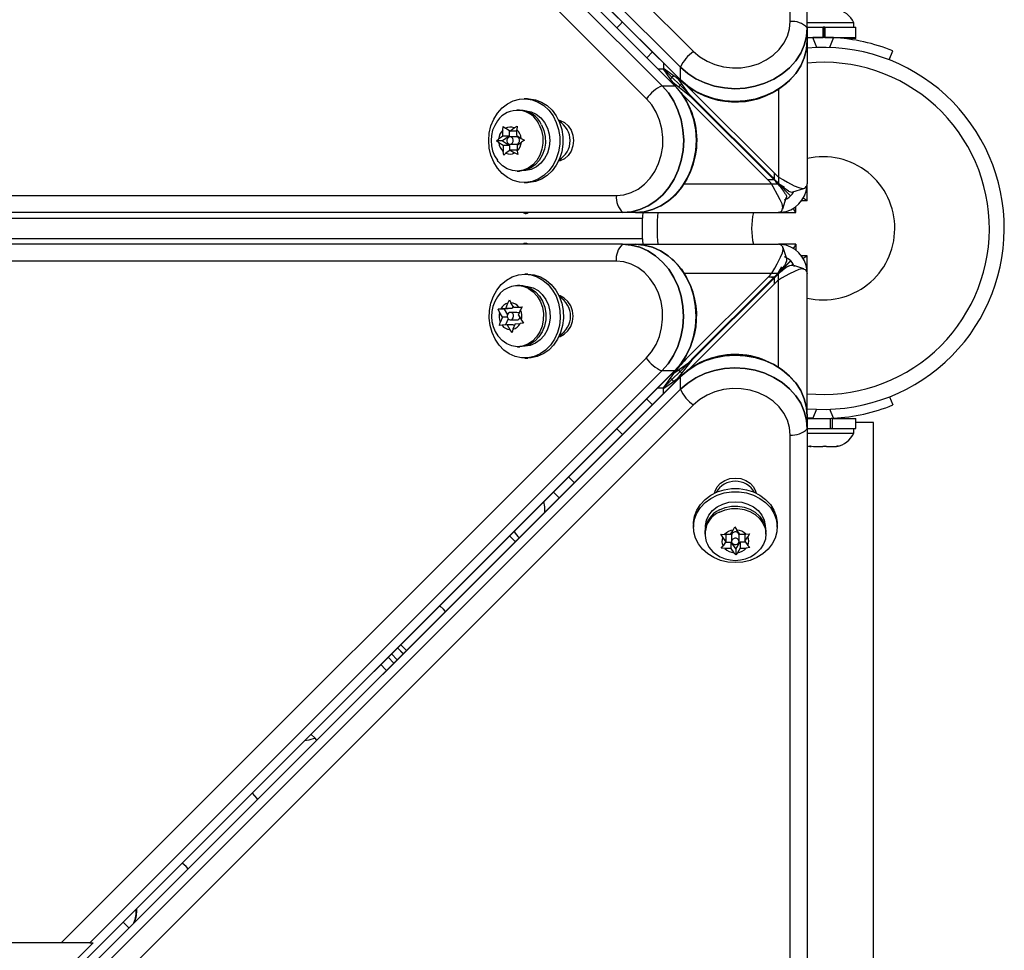
# Model space of a CAD drawing. Extents: x 1687 to 2403, y 1484 to 2238.
# Drawn here: x 2029 to 2039, y 1732 to 1742 of the extents above; entities that cross this region are included whole.
import ezdxf

# ---------------------------------------------------------------- set-up
doc = ezdxf.new("R2010")
doc.units = 0
doc.header["$LTSCALE"] = 0.125
doc.header["$MEASUREMENT"] = 0
doc.layers.add('CONTOUR', color=7, linetype='CONTINUOUS')

msp = doc.modelspace()

# ---------------------------------------------------------------- linework, layer by layer
at = {"layer": 'CONTOUR'}
for p, q in [((2036.98203, 1742.04091), (2036.98203, 1787.17076)), ((2037.15881, 1741.97467), (2037.15881, 1787.10452)), ((2035.77734, 1741.36892), (1990.6475, 1786.49948)), ((2035.77984, 1741.36668), (1990.65, 1786.49724)), ((2035.8368, 1741.43081), (1990.70624, 1786.56065)), ((1990.70848, 1786.55815), (2035.83905, 1741.42831)), ((2029.86714, 1747.83088), (2035.97163, 1741.7265)), ((2035.8368, 1741.56329), (2029.86714, 1747.53286)), ((2035.48166, 1741.23409), (2029.37727, 1747.33858)), ((2035.64486, 1741.36892), (2029.67529, 1747.33858)), ((2037.64419, 1742.02736), (2037.15881, 1742.02736)), ((2037.64419, 1741.98046), (2037.64419, 1742.02736)), ((2037.15881, 1741.98046), (2037.32544, 1741.98046)), ((2037.15881, 1741.97467), (2037.15881, 1741.84219)), ((2037.34341, 1741.98046), (2037.32544, 1741.98046)), ((2037.32544, 1741.87459), (2037.32544, 1741.98046)), ((2037.33559, 1741.87459), (2037.33559, 1741.98046)), ((2037.34341, 1741.98046), (2037.34225, 1741.98046)), ((2037.34341, 1741.98046), (2037.34341, 1741.87459)), ((2037.34341, 1741.98046), (2037.66616, 1741.98046)), ((2037.66616, 1741.87459), (2037.66616, 1741.98046)), ((2037.15881, 1741.87459), (2037.32544, 1741.87459)), ((2037.21711, 1741.87156), (2037.15881, 1741.86673)), ((2037.15881, 1741.84219), (2037.15881, 1740.34691)), ((2037.25855, 1741.7691), (2037.21711, 1741.87156)), ((2037.34341, 1741.87459), (2037.33559, 1741.87459)), ((2037.34341, 1741.87459), (2037.66616, 1741.87459)), ((2037.43377, 1741.87156), (2037.39232, 1741.7691)), ((2037.51294, 1741.86396), (2037.51294, 1741.87459)), ((2037.66616, 1741.8622), (2037.54602, 1741.8622)), ((2037.66616, 1741.8622), (2037.66616, 1741.87459)), ((2035.48413, 1741.6624), (2035.54454, 1741.72281)), ((2038.01439, 1741.64024), (2038.052, 1741.7332)), ((2035.65881, 1741.60855), (2035.65881, 1741.54995)), ((2035.5996, 1741.54691), (2035.65494, 1741.54691)), ((2035.65881, 1741.54995), (2035.65881, 1741.54767)), ((2035.65881, 1741.54691), (2035.74667, 1741.45905)), ((2035.74667, 1741.45905), (2035.65881, 1741.54691)), ((2035.8368, 1741.43081), (2035.8368, 1741.56329)), ((2035.83153, 1741.37419), (2035.74667, 1741.45905)), ((2035.9486, 1741.24988), (2035.75513, 1741.40293)), ((2035.81375, 1741.43838), (2035.92003, 1741.2861)), ((2035.83153, 1741.37419), (2035.95881, 1741.24691)), ((2035.95881, 1741.24691), (2035.83153, 1741.37419)), ((2035.8368, 1741.43081), (2035.83905, 1741.42831)), ((2035.64486, 1741.36892), (2035.77734, 1741.36892)), ((2035.77984, 1741.36668), (2035.77734, 1741.36892)), ((2035.95881, 1741.3321), (2035.95881, 1741.31315)), ((2036.81633, 1740.45564), (2035.95881, 1741.31315)), ((2036.85881, 1741.33248), (2036.85881, 1740.41533)), ((2034.23911, 1741.23441), (2034.20625, 1741.23441)), ((2035.87479, 1741.24691), (2035.88796, 1741.24691)), ((2035.88796, 1741.24691), (2036.74549, 1740.38939)), ((2036.80908, 1740.38939), (2035.95155, 1741.24691)), ((2035.95881, 1741.24956), (2036.81229, 1740.39609)), ((2035.95881, 1741.24691), (2036.85131, 1740.35441)), ((2034.15657, 1741.11566), (2034.13172, 1741.11566)), ((2034.59134, 1740.98441), (2034.57433, 1740.98441)), ((2033.98204, 1740.90609), (2033.98586, 1740.94377)), ((2033.98329, 1740.84449), (2033.98204, 1740.90609)), ((2033.98586, 1740.94377), (2034.00933, 1740.92571)), ((2034.0552, 1740.89619), (2034.00933, 1740.92571)), ((2034.04839, 1740.90057), (2034.04953, 1740.84449)), ((2034.0552, 1740.89619), (2034.09981, 1740.92826)), ((2034.12144, 1740.89619), (2034.0552, 1740.89619)), ((2034.09981, 1740.92826), (2034.13168, 1740.94789)), ((2034.12805, 1740.90095), (2034.12144, 1740.89619)), ((2034.13168, 1740.94789), (2034.12786, 1740.9102)), ((2034.12911, 1740.84861), (2034.12786, 1740.9102)), ((2033.91597, 1740.7928), (2033.93868, 1740.81242)), ((2033.93945, 1740.77474), (2033.91597, 1740.7928)), ((2033.97763, 1740.7928), (2033.91597, 1740.7928)), ((2033.98329, 1740.84449), (2033.93868, 1740.81242)), ((2033.98531, 1740.74522), (2033.93945, 1740.77474)), ((2034.04953, 1740.84449), (2033.97763, 1740.7928)), ((2033.97763, 1740.7928), (2034.05155, 1740.74522)), ((2034.04953, 1740.84449), (2033.98329, 1740.84449)), ((2034.12345, 1740.83598), (2034.05721, 1740.83598)), ((2034.05721, 1740.75785), (2034.12345, 1740.75785)), ((2034.12911, 1740.84861), (2034.17498, 1740.81909)), ((2034.13113, 1740.74934), (2034.17574, 1740.78141)), ((2034.17498, 1740.81909), (2034.20762, 1740.80103)), ((2034.20762, 1740.80103), (2034.17574, 1740.78141)), ((2033.98531, 1740.74522), (2033.98656, 1740.68363)), ((2034.05155, 1740.74522), (2033.98531, 1740.74522)), ((2033.99191, 1740.64594), (2033.98656, 1740.68363)), ((2034.01462, 1740.66557), (2033.99191, 1740.64594)), ((2034.05923, 1740.69764), (2034.01462, 1740.66557)), ((2034.05155, 1740.74522), (2034.05261, 1740.69288)), ((2034.05923, 1740.69764), (2034.10509, 1740.66812)), ((2034.12547, 1740.69764), (2034.05923, 1740.69764)), ((2034.13773, 1740.65006), (2034.10509, 1740.66812)), ((2034.12547, 1740.69764), (2034.13227, 1740.69326)), ((2034.13113, 1740.74934), (2034.13238, 1740.68774)), ((2034.13238, 1740.68774), (2034.13773, 1740.65006)), ((2034.57433, 1740.60941), (2034.59134, 1740.60941)), ((2034.13172, 1740.47816), (2034.15657, 1740.47816)), ((2036.81633, 1740.39205), (2036.81633, 1740.45564)), ((2034.20625, 1740.35941), (2034.23911, 1740.35941)), ((2035.87508, 1740.34691), (2036.7858, 1740.34691)), ((2036.74549, 1740.38939), (2036.80908, 1740.38939)), ((2036.7858, 1740.34691), (2036.84939, 1740.34691)), ((2036.81229, 1740.39609), (2036.81229, 1740.41869)), ((2036.8123, 1740.3961), (2036.81633, 1740.39205)), ((2036.84939, 1740.34691), (2036.85587, 1740.34691)), ((2036.85131, 1740.35441), (2036.98821, 1740.21751)), ((2036.85131, 1740.35441), (2036.85881, 1740.34985)), ((2036.9886, 1740.21712), (2036.85131, 1740.35441)), ((2036.85587, 1740.34691), (2036.85131, 1740.35441)), ((2036.87028, 1740.32311), (2036.85587, 1740.34691)), ((2036.85881, 1740.41533), (2036.85881, 1740.35174)), ((2036.90844, 1740.30817), (2036.85881, 1740.35174)), ((2036.85881, 1740.34985), (2036.85881, 1740.35174)), ((2036.85881, 1740.34985), (2036.92222, 1740.31149)), ((2037.15881, 1740.16701), (2037.15881, 1740.34691)), ((2037.00728, 1740.26082), (2037.1221, 1740.29763)), ((2037.01212, 1740.2526), (2037.01785, 1740.26421)), ((2037.15771, 1740.32133), (2037.15148, 1740.32186)), ((1990.0374, 1740.22369), (2035.16724, 1740.22369)), ((2036.90336, 1740.08369), (2036.94032, 1740.19843)), ((2036.92271, 1740.17864), (2036.95242, 1740.19317)), ((2036.94164, 1740.21599), (2036.93982, 1740.19721)), ((2036.94899, 1740.19274), (2036.94072, 1740.20649)), ((2037.15881, 1740.16691), (2037.09777, 1740.16691)), ((2037.15881, 1740.16701), (2037.15881, 1740.16691)), ((2035.23348, 1740.04691), (1990.10364, 1740.04691)), ((2035.36596, 1740.04691), (2035.23348, 1740.04691)), ((2035.36596, 1740.04691), (2036.85422, 1740.04691)), ((2036.85881, 1740.04691), (2036.85422, 1740.04691)), ((2036.85881, 1740.04695), (2036.85881, 1740.04691)), ((2036.85881, 1740.04691), (2037.03871, 1740.04691)), ((2036.88439, 1740.04801), (2036.88357, 1740.05767)), ((2037.03881, 1740.04691), (2037.03871, 1740.04691)), ((2037.03881, 1740.04691), (2037.03881, 1740.10814)), ((2035.43831, 1739.98441), (1999.73904, 1739.98441)), ((1999.73901, 1739.77615), (2035.43831, 1739.77615)), ((2035.23105, 1739.71365), (1990.10121, 1739.71365)), ((2035.23105, 1739.71365), (2035.36353, 1739.71365)), ((2035.36353, 1739.71365), (2036.85881, 1739.71365)), ((2037.03871, 1739.71365), (2036.85881, 1739.71365)), ((2036.88439, 1739.71256), (2036.88386, 1739.70632)), ((2036.9449, 1739.56213), (2036.90809, 1739.67695)), ((2037.03871, 1739.71365), (2037.03881, 1739.71365)), ((2037.03881, 1739.71365), (2037.03881, 1739.65262)), ((2035.16481, 1739.53688), (1990.03497, 1739.53688)), ((2036.98843, 1739.54328), (2036.85131, 1739.40615)), ((2036.85131, 1739.40615), (2036.98808, 1739.54292)), ((2036.95312, 1739.56696), (2036.92317, 1739.58175)), ((2036.94507, 1739.56132), (2036.94953, 1739.56874)), ((2037.15881, 1739.59365), (2037.09758, 1739.59365)), ((2037.15881, 1739.59365), (2037.15881, 1739.59356)), ((2037.15881, 1739.41365), (2037.15881, 1739.59356)), ((2036.89755, 1739.46329), (2036.85398, 1739.41365)), ((2036.85587, 1739.41365), (2036.89423, 1739.47707)), ((2036.88261, 1739.42513), (2036.85881, 1739.41072)), ((2036.98973, 1739.49649), (2037.00851, 1739.49467)), ((2037.01298, 1739.50383), (2036.99923, 1739.49557)), ((2037.12203, 1739.45821), (2037.00729, 1739.49516)), ((2037.02708, 1739.47756), (2037.01255, 1739.50727)), ((2037.15771, 1739.43924), (2037.14805, 1739.43841)), ((2034.2437, 1739.40115), (2034.21084, 1739.40115)), ((2035.87324, 1739.41365), (2036.79039, 1739.41365)), ((2036.75008, 1739.37117), (2035.89257, 1738.51365)), ((2035.95616, 1738.51365), (2036.80963, 1739.36713)), ((2035.95881, 1738.51365), (2036.85131, 1739.40615)), ((2036.81633, 1739.36393), (2035.95881, 1738.5064)), ((2036.81367, 1739.37117), (2036.75008, 1739.37117)), ((2036.80963, 1739.36713), (2036.78703, 1739.36713)), ((2036.79039, 1739.41365), (2036.85398, 1739.41365)), ((2036.80962, 1739.36715), (2036.81367, 1739.37117)), ((2036.81633, 1739.30033), (2036.81633, 1739.36393)), ((2036.85131, 1739.40615), (2036.85587, 1739.41365)), ((2036.85881, 1739.41072), (2036.85131, 1739.40615)), ((2036.85587, 1739.41365), (2036.85398, 1739.41365)), ((2036.85881, 1739.40424), (2036.85881, 1739.41072)), ((2036.85881, 1739.34065), (2036.85881, 1739.40424)), ((2036.85881, 1738.42992), (2036.85881, 1739.34065)), ((2037.15877, 1739.41365), (2037.15881, 1739.41365)), ((2037.15881, 1739.41365), (2037.15881, 1739.40906)), ((2037.15881, 1737.92081), (2037.15881, 1739.40906)), ((2034.16116, 1739.2824), (2034.13631, 1739.2824)), ((2035.95881, 1738.44281), (2036.81633, 1739.30033)), ((2034.03542, 1739.10079), (2034.05347, 1739.13498)), ((2034.05347, 1739.13498), (2034.06726, 1739.10413)), ((2034.59593, 1739.15115), (2034.57892, 1739.15115)), ((2033.9341, 1739.03613), (2033.96136, 1739.03947)), ((2033.94789, 1739.00528), (2033.9341, 1739.03613)), ((2033.99576, 1739.03613), (2033.9341, 1739.03613)), ((2034.0134, 1739.04492), (2033.96136, 1739.03947)), ((2034.07964, 1739.04492), (2033.99576, 1739.03613)), ((2033.99576, 1739.03613), (2034.03077, 1738.97734)), ((2034.0134, 1739.04492), (2034.03542, 1739.10079)), ((2034.07964, 1739.04492), (2034.0134, 1739.04492)), ((2034.09729, 1739.05371), (2034.06726, 1739.10413)), ((2034.08875, 1739.06804), (2034.07964, 1739.04492)), ((2034.09729, 1739.05371), (2034.14933, 1739.05916)), ((2034.16353, 1739.05371), (2034.09729, 1739.05371)), ((2034.14569, 1738.97244), (2034.1677, 1739.02832)), ((2034.14933, 1739.05916), (2034.18576, 1739.0625)), ((2034.18214, 1739.05566), (2034.16353, 1739.05371)), ((2034.18576, 1739.0625), (2034.1677, 1739.02832)), ((2033.97792, 1738.95486), (2033.94789, 1739.00528)), ((2033.97792, 1738.95486), (2033.9559, 1738.89899)), ((2034.02952, 1738.95486), (2033.97792, 1738.95486)), ((2034.03727, 1738.9374), (2034.01152, 1738.87205)), ((2034.12804, 1739.00272), (2034.0618, 1739.00272)), ((2034.0618, 1738.92459), (2034.12804, 1738.92459)), ((2034.14569, 1738.97244), (2034.17571, 1738.92202)), ((2034.17571, 1738.92202), (2034.19867, 1738.89118)), ((2033.94701, 1738.86481), (2033.9559, 1738.89899)), ((2033.97427, 1738.86814), (2033.94701, 1738.86481)), ((2034.02631, 1738.8736), (2033.97427, 1738.86814)), ((2034.02631, 1738.8736), (2034.05634, 1738.82318)), ((2034.09255, 1738.8736), (2034.02631, 1738.8736)), ((2034.0793, 1738.79233), (2034.05634, 1738.82318)), ((2034.08818, 1738.82651), (2034.0793, 1738.79233)), ((2034.1102, 1738.88239), (2034.08818, 1738.82651)), ((2034.09255, 1738.8736), (2034.10109, 1738.85927)), ((2034.1102, 1738.88239), (2034.16224, 1738.88784)), ((2034.19867, 1738.89118), (2034.16224, 1738.88784)), ((2034.57892, 1738.77615), (2034.59593, 1738.77615)), ((2034.13631, 1738.6449), (2034.16116, 1738.6449)), ((2029.37484, 1732.42199), (2035.47923, 1738.52647)), ((2034.21084, 1738.52615), (2034.2437, 1738.52615)), ((2035.95584, 1738.50345), (2035.80279, 1738.30998)), ((2035.83153, 1738.38637), (2035.95881, 1738.51365)), ((2035.95881, 1738.51365), (2035.83153, 1738.38637)), ((2035.87362, 1738.51365), (2035.89257, 1738.51365)), ((2035.95881, 1738.51365), (2035.95616, 1738.51365)), ((2035.95881, 1738.5064), (2035.95881, 1738.51365)), ((2035.77491, 1738.39165), (1990.64507, 1693.26109)), ((1990.64757, 1693.26333), (2035.77741, 1738.39389)), ((2035.64243, 1738.39165), (2029.67286, 1732.42199)), ((2035.77491, 1738.39165), (2035.64243, 1738.39165)), ((2035.76734, 1738.3686), (2035.91962, 1738.47487)), ((2035.77491, 1738.39165), (2035.77741, 1738.39389)), ((2035.95881, 1738.42964), (2035.95881, 1738.44281)), ((2035.8368, 1738.33219), (1990.70624, 1693.20235)), ((2035.83905, 1738.33469), (1990.70848, 1693.20485)), ((2035.65881, 1738.21365), (2035.74667, 1738.30152)), ((2035.74667, 1738.30152), (2035.65881, 1738.21365)), ((2035.83153, 1738.38637), (2035.74667, 1738.30152)), ((2035.83905, 1738.33469), (2035.8368, 1738.33219)), ((2035.8368, 1738.19971), (2035.8368, 1738.33219)), ((2035.8368, 1738.19971), (2029.86714, 1732.23014)), ((2035.59717, 1738.21365), (2035.65577, 1738.21365)), ((2035.65577, 1738.21365), (2035.65805, 1738.21365)), ((2035.65881, 1738.21365), (2035.65805, 1738.21365)), ((2035.65881, 1738.20979), (2035.65881, 1738.21365)), ((2035.65881, 1738.15445), (2035.65881, 1738.20979)), ((2035.54332, 1738.03897), (2035.48291, 1738.09939)), ((2038.01751, 1738.12155), (2038.052, 1738.03629)), ((2035.97163, 1738.03651), (2029.86714, 1731.93212)), ((2037.25499, 1737.9916), (2037.21711, 1737.89793)), ((2037.43377, 1737.89793), (2037.39588, 1737.9916)), ((2037.15881, 1737.92081), (2037.15881, 1737.78833)), ((2037.21711, 1737.89793), (2037.15881, 1737.90276)), ((2037.15881, 1737.8949), (2037.40052, 1737.8949)), ((2037.40052, 1737.78903), (2037.40052, 1737.8949)), ((2037.41795, 1737.8949), (2037.40892, 1737.8949)), ((2037.41795, 1737.8949), (2037.41795, 1737.78903)), ((2037.41795, 1737.8949), (2037.66616, 1737.8949)), ((2037.51294, 1737.8949), (2037.51294, 1737.90553)), ((2037.66616, 1737.78903), (2037.66616, 1737.8949)), ((2037.15881, 1737.78903), (2037.40052, 1737.78903)), ((2037.15881, 1737.78833), (2037.15881, 1692.65849)), ((2037.40052, 1737.78903), (2037.41795, 1737.78903)), ((2037.41795, 1737.78903), (2037.41198, 1737.78903)), ((2037.41795, 1737.78903), (2037.66616, 1737.78903)), ((2037.64419, 1737.74213), (2037.64419, 1737.78903)), ((2037.85044, 1737.85495), (2037.66616, 1737.85495)), ((2037.85044, 1723.54175), (2037.85044, 1737.85495)), ((2036.98203, 1692.59225), (2036.98203, 1737.72209)), ((2037.15881, 1737.74213), (2037.64419, 1737.74213)), ((2037.15881, 1737.60839), (2037.18481, 1737.60153)), ((2037.18481, 1737.60153), (2037.20138, 1737.60153)), ((2037.18593, 1737.61018), (2037.22343, 1737.60153)), ((2037.20138, 1737.60153), (2037.18593, 1737.61018)), ((2037.22343, 1737.60153), (2037.32076, 1737.60153)), ((2037.35826, 1737.60153), (2037.32066, 1737.60153)), ((2037.32076, 1737.60153), (2037.34281, 1737.61018)), ((2037.34281, 1737.61018), (2037.35826, 1737.60153)), ((2037.35826, 1737.60153), (2037.44482, 1737.60153)), ((2037.44482, 1737.60153), (2037.48232, 1737.61018)), ((2037.44482, 1737.60153), (2037.46027, 1737.60153)), ((2037.48232, 1737.61018), (2037.46027, 1737.60153)), ((2034.57095, 1737.06662), (2034.50985, 1737.12631)), ((2036.22131, 1737.14619), (2036.22131, 1737.12917)), ((2036.59631, 1737.12917), (2036.59631, 1737.14619)), ((2035.97131, 1736.79395), (2035.97131, 1736.7611)), ((2036.38663, 1736.72982), (2036.40469, 1736.76247)), ((2036.40469, 1736.76247), (2036.42431, 1736.73059)), ((2036.84631, 1736.7611), (2036.84631, 1736.79395)), ((2036.09006, 1736.71142), (2036.09006, 1736.68656)), ((2036.25783, 1736.68653), (2036.29552, 1736.68271)), ((2036.27746, 1736.65465), (2036.25783, 1736.68653)), ((2036.30953, 1736.61004), (2036.27746, 1736.65465)), ((2036.35711, 1736.68396), (2036.29552, 1736.68271)), ((2036.30477, 1736.6829), (2036.30953, 1736.67628)), ((2036.30953, 1736.67628), (2036.30953, 1736.61004)), ((2036.35711, 1736.68396), (2036.38663, 1736.72982)), ((2036.36974, 1736.6783), (2036.36974, 1736.61206)), ((2036.45639, 1736.68598), (2036.42431, 1736.73059)), ((2036.44787, 1736.61206), (2036.44787, 1736.6783)), ((2036.45639, 1736.68598), (2036.51798, 1736.68723)), ((2036.50808, 1736.68031), (2036.51246, 1736.68712)), ((2036.50808, 1736.68031), (2036.50808, 1736.61407)), ((2036.50808, 1736.61407), (2036.5376, 1736.65994)), ((2036.51798, 1736.68723), (2036.55566, 1736.69258)), ((2036.55566, 1736.69258), (2036.5376, 1736.65994)), ((2036.72756, 1736.68656), (2036.72756, 1736.71142)), ((2036.26195, 1736.54071), (2036.28001, 1736.56418)), ((2036.30953, 1736.61004), (2036.28001, 1736.56418)), ((2036.30515, 1736.60324), (2036.36123, 1736.60438)), ((2036.36123, 1736.60438), (2036.41292, 1736.53248)), ((2036.36123, 1736.60438), (2036.36123, 1736.53814)), ((2036.41292, 1736.53248), (2036.4605, 1736.60639)), ((2036.4605, 1736.60639), (2036.51284, 1736.60746)), ((2036.4605, 1736.60639), (2036.4605, 1736.54015)), ((2036.50808, 1736.61407), (2036.54016, 1736.56946)), ((2036.55978, 1736.54676), (2036.5221, 1736.54141)), ((2036.54016, 1736.56946), (2036.55978, 1736.54676)), ((2036.29963, 1736.53689), (2036.26195, 1736.54071)), ((2036.36123, 1736.53814), (2036.29963, 1736.53689)), ((2036.36123, 1736.53814), (2036.3933, 1736.49353)), ((2036.41292, 1736.47082), (2036.3933, 1736.49353)), ((2036.41292, 1736.53248), (2036.41292, 1736.47082)), ((2036.43098, 1736.49429), (2036.41292, 1736.47082)), ((2036.4605, 1736.54015), (2036.43098, 1736.49429)), ((2036.4605, 1736.54015), (2036.5221, 1736.54141)), ((2033.31845, 1735.93489), (2033.32871, 1735.93292)), ((2032.91719, 1735.53362), (2032.9759, 1735.47133)), ((2032.87876, 1735.37419), (2032.81997, 1735.43641)), ((2032.88473, 1735.50116), (2032.94502, 1735.43719)), ((2032.88473, 1735.50116), (2032.94344, 1735.43887)), ((2032.8463, 1735.34173), (2032.78752, 1735.40395)), ((2029.37484, 1732.42199), (1989.54884, 1732.42199)), ((2029.70598, 1732.42199), (2028.95599, 1731.67199)), ((2029.67286, 1732.42199), (2029.37484, 1732.42199)), ((2029.67286, 1732.42199), (2029.70598, 1732.42199))]:
    msp.add_line(p, q, dxfattribs=at)
at = {"layer": 'CONTOUR', "flags": 128}
for points in [[(2035.23248, 1742.03513), (2035.20199, 1742.00373), (2035.17184, 1741.97442)], [(2035.97163, 1741.7265), (2036.03739, 1741.67064), (2036.11295, 1741.62455), (2036.1963, 1741.58943), (2036.28526, 1741.56622), (2036.37747, 1741.55552), (2036.47051, 1741.55762), (2036.56193, 1741.57246), (2036.64931, 1741.59965), (2036.73034, 1741.63847), (2036.8029, 1741.6879), (2036.86507, 1741.74664), (2036.91521, 1741.81314), (2036.952, 1741.88565), (2036.97447, 1741.96224), (2036.98203, 1742.04091)], [(2037.15881, 1741.97467), (2037.15111, 1741.88376), (2037.12816, 1741.79472), (2037.09044, 1741.70937), (2037.03873, 1741.62947), (2036.97408, 1741.55666), (2036.89782, 1741.49243), (2036.81152, 1741.43811), (2036.71695, 1741.3948), (2036.61605, 1741.3634), (2036.5109, 1741.34456), (2036.40365, 1741.33865), (2036.2965, 1741.34581), (2036.19166, 1741.36588), (2036.09128, 1741.39845), (2035.99742, 1741.44285), (2035.91201, 1741.49818), (2035.8368, 1741.56329)], [(2035.8368, 1741.56329), (2035.91201, 1741.49818), (2035.99742, 1741.44285), (2036.09128, 1741.39845), (2036.19166, 1741.36588), (2036.2965, 1741.34581), (2036.40365, 1741.33865), (2036.5109, 1741.34456), (2036.61605, 1741.3634), (2036.71695, 1741.3948), (2036.81152, 1741.43811), (2036.89782, 1741.49243), (2036.97408, 1741.55666), (2037.03873, 1741.62947), (2037.09044, 1741.70937), (2037.12816, 1741.79472), (2037.15111, 1741.88376), (2037.15881, 1741.97467)], [(2035.8368, 1741.43081), (2035.91201, 1741.3657), (2035.99742, 1741.31037), (2036.09128, 1741.26597), (2036.19166, 1741.2334), (2036.2965, 1741.21333), (2036.40365, 1741.20617), (2036.5109, 1741.21208), (2036.61605, 1741.23092), (2036.71695, 1741.26232), (2036.81152, 1741.30563), (2036.89782, 1741.35995), (2036.97408, 1741.42418), (2037.03873, 1741.49699), (2037.09044, 1741.57689), (2037.12816, 1741.66224), (2037.15111, 1741.75128), (2037.15881, 1741.84219)], [(2037.15881, 1741.84219), (2037.15111, 1741.75128), (2037.12816, 1741.66224), (2037.09044, 1741.57689), (2037.03873, 1741.49699), (2036.97408, 1741.42418), (2036.89782, 1741.35995), (2036.81152, 1741.30563), (2036.71695, 1741.26232), (2036.61605, 1741.23092), (2036.5109, 1741.21208), (2036.40365, 1741.20617), (2036.2965, 1741.21333), (2036.19166, 1741.2334), (2036.09128, 1741.26597), (2035.99742, 1741.31037), (2035.91201, 1741.3657), (2035.8368, 1741.43081)], [(2035.65494, 1741.54691), (2035.65881, 1741.54691), (2035.65881, 1741.54767)], [(2036.92616, 1741.38229), (2036.9441, 1741.39607), (2037.00611, 1741.45799)], [(2035.64486, 1741.36892), (2035.70997, 1741.29371), (2035.7653, 1741.2083), (2035.8097, 1741.11444), (2035.84227, 1741.01406), (2035.86234, 1740.90922), (2035.8695, 1740.80207), (2035.8636, 1740.69482), (2035.84475, 1740.58967), (2035.81335, 1740.48877), (2035.77005, 1740.3942), (2035.71572, 1740.3079), (2035.6515, 1740.23164), (2035.57868, 1740.16699), (2035.49878, 1740.11528), (2035.41343, 1740.07756), (2035.32439, 1740.05462), (2035.23348, 1740.04691)], [(2035.23348, 1740.04691), (2035.32439, 1740.05462), (2035.41343, 1740.07756), (2035.49878, 1740.11528), (2035.57868, 1740.16699), (2035.6515, 1740.23164), (2035.71572, 1740.3079), (2035.77005, 1740.3942), (2035.81335, 1740.48877), (2035.84475, 1740.58967), (2035.8636, 1740.69482), (2035.8695, 1740.80207), (2035.86234, 1740.90922), (2035.84227, 1741.01406), (2035.8097, 1741.11444), (2035.7653, 1741.2083), (2035.70997, 1741.29371), (2035.64486, 1741.36892)], [(2035.36596, 1740.04691), (2035.45687, 1740.05462), (2035.54591, 1740.07756), (2035.63126, 1740.11528), (2035.71116, 1740.16699), (2035.78398, 1740.23164), (2035.8482, 1740.3079), (2035.90253, 1740.3942), (2035.94583, 1740.48877), (2035.97723, 1740.58967), (2035.99608, 1740.69482), (2036.00198, 1740.80207), (2035.99482, 1740.90922), (2035.97475, 1741.01406), (2035.94218, 1741.11444), (2035.89778, 1741.2083), (2035.84245, 1741.29371), (2035.77734, 1741.36892)], [(2035.77734, 1741.36892), (2035.84245, 1741.29371), (2035.89778, 1741.2083), (2035.94218, 1741.11444), (2035.97475, 1741.01406), (2035.99482, 1740.90922), (2036.00198, 1740.80207), (2035.99608, 1740.69482), (2035.97723, 1740.58967), (2035.94583, 1740.48877), (2035.90253, 1740.3942), (2035.8482, 1740.3079), (2035.78398, 1740.23164), (2035.71116, 1740.16699), (2035.63126, 1740.11528), (2035.54591, 1740.07756), (2035.45687, 1740.05462), (2035.36596, 1740.04691)], [(2033.83523, 1740.79691), (2033.84119, 1740.87503), (2033.85889, 1740.95064), (2033.88775, 1741.02131), (2033.92685, 1741.08476), (2033.97492, 1741.13897), (2034.03044, 1741.18218), (2034.0916, 1741.213), (2034.15645, 1741.23046), (2034.2229, 1741.23397), (2034.28881, 1741.22345), (2034.35207, 1741.19921), (2034.41064, 1741.16204), (2034.46265, 1741.11314), (2034.50641, 1741.05407), (2034.54053, 1740.98674), (2034.5639, 1740.91331), (2034.57578, 1740.83613), (2034.57578, 1740.7577), (2034.5639, 1740.68052), (2034.54053, 1740.60709), (2034.50641, 1740.53976), (2034.46265, 1740.48069), (2034.41064, 1740.43179), (2034.35207, 1740.39462), (2034.28881, 1740.37038), (2034.2229, 1740.35986), (2034.15645, 1740.36337), (2034.0916, 1740.38083), (2034.03044, 1740.41165), (2033.97492, 1740.45486), (2033.92685, 1740.50907), (2033.88775, 1740.57252), (2033.85889, 1740.64319), (2033.84119, 1740.7188), (2033.83523, 1740.79691)], [(2034.23911, 1741.23441), (2034.25575, 1741.23397), (2034.32167, 1741.22345), (2034.38493, 1741.19921), (2034.4435, 1741.16204), (2034.4955, 1741.11314), (2034.53927, 1741.05407), (2034.57338, 1740.98674), (2034.59676, 1740.91331), (2034.60863, 1740.83613), (2034.60863, 1740.7577), (2034.59676, 1740.68052), (2034.57338, 1740.60709), (2034.53927, 1740.53976), (2034.4955, 1740.48069), (2034.4435, 1740.43179), (2034.38493, 1740.39462), (2034.32167, 1740.37038), (2034.25575, 1740.35986), (2034.23911, 1740.35941)], [(2035.16724, 1740.22369), (2035.24591, 1740.23125), (2035.32251, 1740.25372), (2035.39501, 1740.29051), (2035.46151, 1740.34065), (2035.52025, 1740.40282), (2035.56968, 1740.47538), (2035.60851, 1740.55641), (2035.6357, 1740.64379), (2035.65054, 1740.73521), (2035.65263, 1740.82825), (2035.64194, 1740.92046), (2035.61872, 1741.00942), (2035.58361, 1741.09278), (2035.53751, 1741.16833), (2035.48166, 1741.23409)], [(2035.95155, 1741.24691), (2035.95881, 1741.24691), (2035.95881, 1741.24956)], [(2034.20625, 1741.10941), (2034.22276, 1741.10881), (2034.27889, 1741.09745), (2034.33167, 1741.07221), (2034.37865, 1741.03425), (2034.41767, 1740.98534), (2034.44693, 1740.92772), (2034.46508, 1740.86406), (2034.47127, 1740.7973), (2034.46522, 1740.73053), (2034.44721, 1740.66682), (2034.41807, 1740.60911), (2034.37915, 1740.56008), (2034.33225, 1740.52199), (2034.27952, 1740.4966), (2034.22342, 1740.48507), (2034.20625, 1740.48441)], [(2034.36252, 1740.96285), (2034.38673, 1740.90264), (2034.3998, 1740.83781), (2034.40115, 1740.77119), (2034.39073, 1740.7057), (2034.36899, 1740.64419), (2034.33687, 1740.58936), (2034.29579, 1740.5436), (2034.24754, 1740.50891), (2034.19423, 1740.48681), (2034.13819, 1740.47826), (2034.08186, 1740.48363), (2034.02771, 1740.5027), (2033.97811, 1740.53463), (2033.93522, 1740.57802), (2033.92626, 1740.58977)], [(2034.38737, 1740.96285), (2034.41158, 1740.90264), (2034.42465, 1740.83781), (2034.426, 1740.77119), (2034.41558, 1740.7057), (2034.39384, 1740.64419), (2034.36173, 1740.58936), (2034.32065, 1740.5436), (2034.2724, 1740.50891), (2034.21908, 1740.48681), (2034.16304, 1740.47826), (2034.15657, 1740.47816)], [(2034.56219, 1741.01302), (2034.58144, 1741.00821), (2034.62618, 1740.98636), (2034.6646, 1740.95159), (2034.69408, 1740.90629), (2034.71261, 1740.85353), (2034.71893, 1740.79691), (2034.71261, 1740.7403), (2034.69408, 1740.68754), (2034.6646, 1740.64223), (2034.62618, 1740.60747), (2034.58144, 1740.58562), (2034.56166, 1740.58071)], [(2034.02893, 1740.77658), (2034.03768, 1740.76536), (2034.04941, 1740.75895), (2034.06232, 1740.75832), (2034.07446, 1740.76356), (2034.08397, 1740.77388), (2034.0894, 1740.78771), (2034.08994, 1740.80294), (2034.08549, 1740.81725), (2034.07674, 1740.82847), (2034.06502, 1740.83488), (2034.0521, 1740.83551), (2034.03997, 1740.83027), (2034.03045, 1740.81995), (2034.02502, 1740.80612), (2034.02448, 1740.79089), (2034.02893, 1740.77658)], [(2034.12345, 1740.75785), (2034.12856, 1740.75832), (2034.1407, 1740.76356), (2034.15021, 1740.77388), (2034.15564, 1740.78771), (2034.15618, 1740.80294), (2034.15173, 1740.81725), (2034.14298, 1740.82847), (2034.13126, 1740.83488), (2034.12345, 1740.83598)], [(2036.89366, 1740.06466), (2036.90439, 1740.0994), (2036.89586, 1740.13497), (2036.87681, 1740.17985), (2036.85031, 1740.23093), (2036.80387, 1740.31406), (2036.7858, 1740.34691)], [(2036.85881, 1740.41533), (2036.91159, 1740.38606), (2036.95407, 1740.36229), (2037.02375, 1740.32531), (2037.06985, 1740.30587), (2037.10635, 1740.29677), (2037.13107, 1740.30072), (2037.14106, 1740.30747)], [(2036.96395, 1740.26886), (2036.93836, 1740.28492), (2036.90844, 1740.30817)], [(2036.93224, 1740.24184), (2036.93831, 1740.22826), (2036.94164, 1740.21599)], [(2036.98572, 1740.21927), (2037.00053, 1740.23594), (2037.01212, 1740.2526)], [(2036.95242, 1740.19317), (2036.96904, 1740.20462), (2036.98572, 1740.21927)], [(2037.03871, 1740.04691), (2037.02851, 1740.0619), (2037.01133, 1740.08968)], [(2035.23105, 1739.71365), (2035.32196, 1739.70595), (2035.411, 1739.68301), (2035.49635, 1739.64529), (2035.57625, 1739.59358), (2035.64906, 1739.52893), (2035.71329, 1739.45267), (2035.76761, 1739.36637), (2035.81092, 1739.2718), (2035.84232, 1739.1709), (2035.86116, 1739.06575), (2035.86707, 1738.95849), (2035.85991, 1738.85135), (2035.83984, 1738.74651), (2035.80727, 1738.64613), (2035.76287, 1738.55227), (2035.70754, 1738.46686), (2035.64243, 1738.39165)], [(2035.64243, 1738.39165), (2035.70754, 1738.46686), (2035.76287, 1738.55227), (2035.80727, 1738.64613), (2035.83984, 1738.74651), (2035.85991, 1738.85135), (2035.86707, 1738.95849), (2035.86116, 1739.06575), (2035.84232, 1739.1709), (2035.81092, 1739.2718), (2035.76761, 1739.36637), (2035.71329, 1739.45267), (2035.64906, 1739.52893), (2035.57625, 1739.59358), (2035.49635, 1739.64529), (2035.411, 1739.68301), (2035.32196, 1739.70595), (2035.23105, 1739.71365)], [(2035.77491, 1738.39165), (2035.84002, 1738.46686), (2035.89535, 1738.55227), (2035.93975, 1738.64613), (2035.97232, 1738.74651), (2035.99239, 1738.85135), (2035.99955, 1738.95849), (2035.99364, 1739.06575), (2035.9748, 1739.1709), (2035.9434, 1739.2718), (2035.90009, 1739.36637), (2035.84577, 1739.45267), (2035.78154, 1739.52893), (2035.70873, 1739.59358), (2035.62883, 1739.64529), (2035.54348, 1739.68301), (2035.45444, 1739.70595), (2035.36353, 1739.71365)], [(2035.36353, 1739.71365), (2035.45444, 1739.70595), (2035.54348, 1739.68301), (2035.62883, 1739.64529), (2035.70873, 1739.59358), (2035.78154, 1739.52893), (2035.84577, 1739.45267), (2035.90009, 1739.36637), (2035.9434, 1739.2718), (2035.9748, 1739.1709), (2035.99364, 1739.06575), (2035.99955, 1738.95849), (2035.99239, 1738.85135), (2035.97232, 1738.74651), (2035.93975, 1738.64613), (2035.89535, 1738.55227), (2035.84002, 1738.46686), (2035.77491, 1738.39165)], [(2036.79039, 1739.41365), (2036.81966, 1739.46643), (2036.84343, 1739.50891), (2036.88041, 1739.57859), (2036.89985, 1739.62469), (2036.90895, 1739.66119), (2036.905, 1739.68591), (2036.89825, 1739.6959)], [(2035.47923, 1738.52647), (2035.53508, 1738.59224), (2035.58117, 1738.66779), (2035.61629, 1738.75115), (2035.6395, 1738.84011), (2035.6502, 1738.93232), (2035.6481, 1739.02536), (2035.63326, 1739.11678), (2035.60607, 1739.20415), (2035.56725, 1739.28519), (2035.51782, 1739.35775), (2035.45908, 1739.41992), (2035.39258, 1739.47006), (2035.32007, 1739.50685), (2035.24348, 1739.52932), (2035.16481, 1739.53688)], [(2035.82221, 1739.4826), (2035.80965, 1739.49895), (2035.74773, 1739.56096)], [(2036.98645, 1739.54057), (2036.96978, 1739.55538), (2036.95312, 1739.56696)], [(2037.01255, 1739.50727), (2037.0011, 1739.52388), (2036.98645, 1739.54057)], [(2037.15881, 1739.59356), (2037.14382, 1739.58336), (2037.11605, 1739.56618)], [(2037.14106, 1739.44851), (2037.10632, 1739.45924), (2037.07075, 1739.45071), (2037.02587, 1739.43166), (2036.97479, 1739.40515), (2036.89166, 1739.35872), (2036.85881, 1739.34065)], [(2036.93686, 1739.51879), (2036.9208, 1739.49321), (2036.89755, 1739.46329)], [(2036.96388, 1739.48708), (2036.97746, 1739.49316), (2036.98973, 1739.49649)], [(2034.21084, 1739.40115), (2034.27709, 1739.39412), (2034.34121, 1739.37326), (2034.40114, 1739.33922), (2034.45495, 1739.29312), (2034.50092, 1739.23643), (2034.53756, 1739.17097), (2034.5637, 1739.09885), (2034.5785, 1739.02238), (2034.58149, 1738.94403), (2034.57256, 1738.8663), (2034.55201, 1738.7917), (2034.52049, 1738.72264), (2034.47901, 1738.66131), (2034.42892, 1738.60971), (2034.37182, 1738.56948), (2034.30955, 1738.54192), (2034.2441, 1738.52791), (2034.17758, 1738.52791), (2034.11214, 1738.54192), (2034.04986, 1738.56948), (2033.99276, 1738.60971), (2033.94267, 1738.66131), (2033.9012, 1738.72264), (2033.86968, 1738.7917), (2033.84912, 1738.8663), (2033.84019, 1738.94403), (2033.84318, 1739.02238), (2033.85798, 1739.09885), (2033.88412, 1739.17097), (2033.92077, 1739.23643), (2033.96673, 1739.29312), (2034.02054, 1739.33922), (2034.08047, 1739.37326), (2034.14459, 1739.39412), (2034.21084, 1739.40115)], [(2034.2437, 1739.40115), (2034.30994, 1739.39412), (2034.37406, 1739.37326), (2034.43399, 1739.33922), (2034.48781, 1739.29312), (2034.53377, 1739.23643), (2034.57042, 1739.17097), (2034.59656, 1739.09885), (2034.61136, 1739.02238), (2034.61434, 1738.94403), (2034.60541, 1738.8663), (2034.58486, 1738.7917), (2034.55334, 1738.72264), (2034.51187, 1738.66131), (2034.46178, 1738.60971), (2034.40468, 1738.56948), (2034.3424, 1738.54192), (2034.27695, 1738.52791), (2034.2437, 1738.52615)], [(2034.25021, 1739.25272), (2034.29869, 1739.21848), (2034.34008, 1739.1731), (2034.37255, 1739.11857), (2034.3947, 1739.05726), (2034.40556, 1738.99187), (2034.40465, 1738.92524), (2034.39202, 1738.86029), (2034.3682, 1738.79986), (2034.33426, 1738.74658), (2034.29166, 1738.7028), (2034.24227, 1738.67041), (2034.18825, 1738.65084), (2034.13196, 1738.64494), (2034.07586, 1738.65298), (2034.0224, 1738.67458), (2033.97392, 1738.70883), (2033.93254, 1738.75421), (2033.9311, 1738.75618)], [(2034.27507, 1739.25272), (2034.32355, 1739.21848), (2034.36493, 1739.1731), (2034.39741, 1739.11857), (2034.41956, 1739.05726), (2034.43042, 1738.99187), (2034.42951, 1738.92524), (2034.41687, 1738.86029), (2034.39306, 1738.79986), (2034.35911, 1738.74658), (2034.31651, 1738.7028), (2034.26712, 1738.67041), (2034.2131, 1738.65084), (2034.16116, 1738.6449)], [(2034.21084, 1739.27615), (2034.24256, 1739.27391), (2034.29805, 1739.25875), (2034.3495, 1739.22997), (2034.39455, 1739.18888), (2034.43112, 1739.1374), (2034.45752, 1739.07789), (2034.47252, 1739.0131), (2034.47543, 1738.94603), (2034.46613, 1738.87978), (2034.44504, 1738.8174), (2034.41313, 1738.76177), (2034.37188, 1738.71547), (2034.32319, 1738.68063), (2034.26932, 1738.65886), (2034.21274, 1738.65116), (2034.21084, 1738.65115)], [(2034.56702, 1738.74907), (2034.579, 1738.75236), (2034.62374, 1738.77421), (2034.66216, 1738.80897), (2034.69165, 1738.85428), (2034.71018, 1738.90704), (2034.7165, 1738.96365), (2034.71018, 1739.02027), (2034.69165, 1739.07303), (2034.66216, 1739.11833), (2034.62374, 1739.1531), (2034.579, 1739.17495), (2034.56702, 1739.17824)], [(2034.04784, 1738.92823), (2034.0604, 1738.92463), (2034.07317, 1738.92696), (2034.08421, 1738.93489), (2034.09184, 1738.94719), (2034.0949, 1738.962), (2034.09291, 1738.97706), (2034.08619, 1738.99008), (2034.07576, 1738.99908), (2034.0632, 1739.00268), (2034.05043, 1739.00034), (2034.03939, 1738.99242), (2034.03176, 1738.98011), (2034.0287, 1738.9653), (2034.03069, 1738.95024), (2034.03741, 1738.93722), (2034.04784, 1738.92823)], [(2037.15881, 1737.92081), (2037.15111, 1738.01172), (2037.12816, 1738.10076), (2037.09044, 1738.18611), (2037.03873, 1738.26601), (2036.97408, 1738.33882), (2036.89782, 1738.40305), (2036.81152, 1738.45737), (2036.71695, 1738.50068), (2036.61605, 1738.53208), (2036.5109, 1738.55092), (2036.40365, 1738.55683), (2036.2965, 1738.54967), (2036.19166, 1738.5296), (2036.09128, 1738.49703), (2035.99742, 1738.45263), (2035.91201, 1738.3973), (2035.8368, 1738.33219)], [(2035.8368, 1738.33219), (2035.91201, 1738.3973), (2035.99742, 1738.45263), (2036.09128, 1738.49703), (2036.19166, 1738.5296), (2036.2965, 1738.54967), (2036.40365, 1738.55683), (2036.5109, 1738.55092), (2036.61605, 1738.53208), (2036.71695, 1738.50068), (2036.81152, 1738.45737), (2036.89782, 1738.40305), (2036.97408, 1738.33882), (2037.03873, 1738.26601), (2037.09044, 1738.18611), (2037.12816, 1738.10076), (2037.15111, 1738.01172), (2037.15881, 1737.92081)], [(2035.8368, 1738.19971), (2035.91201, 1738.26482), (2035.99742, 1738.32015), (2036.09128, 1738.36455), (2036.19166, 1738.39712), (2036.2965, 1738.41719), (2036.40365, 1738.42435), (2036.5109, 1738.41844), (2036.61605, 1738.3996), (2036.71695, 1738.3682), (2036.81152, 1738.32489), (2036.89782, 1738.27057), (2036.97408, 1738.20634), (2037.03873, 1738.13353), (2037.09044, 1738.05363), (2037.12816, 1737.96828), (2037.15111, 1737.87924), (2037.15881, 1737.78833)], [(2037.15881, 1737.78833), (2037.15111, 1737.87924), (2037.12816, 1737.96828), (2037.09044, 1738.05363), (2037.03873, 1738.13353), (2036.97408, 1738.20634), (2036.89782, 1738.27057), (2036.81152, 1738.32489), (2036.71695, 1738.3682), (2036.61605, 1738.3996), (2036.5109, 1738.41844), (2036.40365, 1738.42435), (2036.2965, 1738.41719), (2036.19166, 1738.39712), (2036.09128, 1738.36455), (2035.99742, 1738.32015), (2035.91201, 1738.26482), (2035.8368, 1738.19971)], [(2036.98203, 1737.72209), (2036.97447, 1737.80076), (2036.952, 1737.87735), (2036.91521, 1737.94986), (2036.86507, 1738.01636), (2036.8029, 1738.0751), (2036.73034, 1738.12453), (2036.64931, 1738.16335), (2036.56193, 1738.19054), (2036.47051, 1738.20538), (2036.37747, 1738.20748), (2036.28526, 1738.19678), (2036.1963, 1738.17357), (2036.11295, 1738.13845), (2036.03739, 1738.09236), (2035.97163, 1738.03651)], [(2035.17073, 1737.7872), (2035.20199, 1737.75683), (2035.23117, 1737.72682)], [(2034.72859, 1737.224), (2034.70717, 1737.24813), (2034.66796, 1737.28442)], [(2036.1927, 1737.11704), (2036.19751, 1737.13628), (2036.21936, 1737.18102), (2036.25413, 1737.21944), (2036.29943, 1737.24893), (2036.35219, 1737.26746), (2036.40881, 1737.27378), (2036.46542, 1737.26746), (2036.51818, 1737.24893), (2036.56349, 1737.21944), (2036.59825, 1737.18102), (2036.6201, 1737.13628), (2036.62501, 1737.11651)], [(2035.97131, 1736.79395), (2035.97175, 1736.8106), (2035.98227, 1736.87651), (2036.00651, 1736.93977), (2036.04368, 1736.99835), (2036.09258, 1737.05035), (2036.15165, 1737.09412), (2036.21898, 1737.12823), (2036.29241, 1737.1516), (2036.36959, 1737.16348), (2036.44802, 1737.16348), (2036.5252, 1737.1516), (2036.59863, 1737.12823), (2036.66596, 1737.09412), (2036.72503, 1737.05035), (2036.77393, 1736.99835), (2036.8111, 1736.93977), (2036.83534, 1736.87651), (2036.84587, 1736.8106), (2036.84631, 1736.79395)], [(2036.40881, 1736.39008), (2036.33069, 1736.39604), (2036.25508, 1736.41374), (2036.18441, 1736.4426), (2036.12096, 1736.48169), (2036.06675, 1736.52977), (2036.02355, 1736.58528), (2035.99272, 1736.64645), (2035.97527, 1736.71129), (2035.97175, 1736.77774), (2035.98227, 1736.84366), (2036.00651, 1736.90692), (2036.04368, 1736.96549), (2036.09258, 1737.0175), (2036.15165, 1737.06126), (2036.21898, 1737.09538), (2036.29241, 1737.11875), (2036.36959, 1737.13063), (2036.44802, 1737.13063), (2036.5252, 1737.11875), (2036.59863, 1737.09538), (2036.66596, 1737.06126), (2036.72503, 1737.0175), (2036.77393, 1736.96549), (2036.8111, 1736.90692), (2036.83534, 1736.84366), (2036.84587, 1736.77774), (2036.84235, 1736.71129), (2036.82489, 1736.64645), (2036.79407, 1736.58528), (2036.75086, 1736.52977), (2036.69665, 1736.48169), (2036.6332, 1736.4426), (2036.56253, 1736.41374), (2036.48692, 1736.39604), (2036.40881, 1736.39008)], [(2034.42015, 1736.91556), (2034.41937, 1736.97355), (2034.41042, 1737.02688)], [(2036.09631, 1736.7611), (2036.09691, 1736.77761), (2036.10827, 1736.83374), (2036.13351, 1736.88651), (2036.17147, 1736.9335), (2036.22038, 1736.97252), (2036.278, 1737.00178), (2036.34166, 1737.01992), (2036.40842, 1737.02611), (2036.47519, 1737.02006), (2036.5389, 1737.00206), (2036.59661, 1736.97292), (2036.64564, 1736.934), (2036.68373, 1736.88709), (2036.70912, 1736.83437), (2036.72065, 1736.77826), (2036.72131, 1736.7611)], [(2036.24287, 1736.94222), (2036.30308, 1736.96643), (2036.36791, 1736.9795), (2036.43453, 1736.98085), (2036.50002, 1736.97043), (2036.56153, 1736.94869), (2036.61636, 1736.91657), (2036.66212, 1736.87549), (2036.69681, 1736.82724), (2036.71891, 1736.77393), (2036.72746, 1736.71789), (2036.72756, 1736.71142)], [(2036.24287, 1736.91736), (2036.30308, 1736.94158), (2036.36791, 1736.95465), (2036.43453, 1736.956), (2036.50002, 1736.94558), (2036.56153, 1736.92383), (2036.61636, 1736.89172), (2036.66212, 1736.85064), (2036.69681, 1736.80239), (2036.71891, 1736.74908), (2036.72746, 1736.69303), (2036.72209, 1736.63671), (2036.70302, 1736.58256), (2036.67109, 1736.53296), (2036.6277, 1736.49007), (2036.61595, 1736.48111)], [(2034.05232, 1736.66877), (2034.1031, 1736.61632), (2034.11273, 1736.60814)], [(2036.44787, 1736.6783), (2036.4474, 1736.68341), (2036.44216, 1736.69554), (2036.43184, 1736.70505), (2036.41801, 1736.71049), (2036.40278, 1736.71103), (2036.38847, 1736.70658), (2036.37726, 1736.69783), (2036.37084, 1736.6861), (2036.36974, 1736.6783)], [(2036.42914, 1736.58377), (2036.44036, 1736.59253), (2036.44677, 1736.60425), (2036.4474, 1736.61717), (2036.44216, 1736.6293), (2036.43184, 1736.63881), (2036.41801, 1736.64425), (2036.40278, 1736.64479), (2036.38847, 1736.64034), (2036.37726, 1736.63159), (2036.37084, 1736.61986), (2036.37021, 1736.60695), (2036.37545, 1736.59481), (2036.38577, 1736.5853), (2036.3996, 1736.57986), (2036.41483, 1736.57933), (2036.42914, 1736.58377)], [(2033.38508, 1735.8805), (2033.36366, 1735.90463), (2033.32446, 1735.94091)], [(2032.70882, 1735.32526), (2032.75959, 1735.27282), (2032.76922, 1735.26465)], [(2032.04157, 1734.53701), (2032.02016, 1734.56112), (2031.98097, 1734.5974)], [(2032.02271, 1734.55843), (2031.95862, 1734.53677), (2031.91315, 1734.52957)], [(2031.36533, 1733.98174), (2031.41609, 1733.92932), (2031.4257, 1733.92116)], [(2030.69806, 1733.19352), (2030.67666, 1733.21762), (2030.63748, 1733.25388)], [(2030.02184, 1732.63823), (2030.07259, 1732.58581), (2030.08081, 1732.57881)]]:
    msp.add_lwpolyline(points, dxfattribs=at)
at = {"layer": 'CONTOUR'}
for centre, radius, start, end in [((2037.4144, 1741.91938), 0.2539, 25.170658, 78.258924), ((2037.00124, 1741.82319), 0.21857, 43.873769, 95.043327), ((2037.32544, 1739.93709), 1.9375, 86.794751, 93.205249), ((2037.32544, 1739.93709), 1.9375, 67.975687, 86.794751), ((2036.19711, 1741.40293), 0.39438, 124.872106, 156.007843), ((2037.32544, 1739.88028), 1.89, 359.599819, 95.05801), ((2037.32544, 1739.88028), 1.73415, 359.599819, 95.513927), ((2039.77052, 1744.30405), 4.95377, 213.819208, 215.848167), ((2033.50838, 1738.40009), 3.81392, 52.809704, 55.678403), ((2035.95881, 1741.24691), 0.3, 130.381725, 135), ((2035.95881, 1741.24691), 0.3, 135, 140.123773), ((2035.95881, 1741.24691), 0.18, 135, 142.927721), ((2035.95881, 1741.24691), 0.18, 127.895998, 135), ((2036.40869, 1742.02419), 0.82436, 226.289557, 308.30378), ((2035.80522, 1741.00861), 0.39438, 113.992157, 145.127894), ((2035.19164, 1740.79886), 0.81756, 310.676067, 43.989577), ((2034.13292, 1740.86199), 0.25077, 23.715227, 145.414517), ((2034.14652, 1740.84979), 0.26607, 25.147052, 87.835069), ((2034.20519, 1740.79666), 0.3462, 143.320116, 216.500757), ((2034.45243, 1740.79691), 0.23232, 299.989581, 60.010419), ((2034.08703, 1740.80062), 0.14882, 134.869306, 175.45011), ((2034.05718, 1740.83465), 0.10287, 65.517851, 117.716356), ((2034.02983, 1740.80178), 0.14618, 6.802835, 47.881568), ((2034.08459, 1740.79205), 0.14618, 186.802835, 227.881568), ((2034.02739, 1740.79321), 0.14882, 314.869306, 355.45011), ((2034.05724, 1740.75918), 0.10287, 245.517851, 297.716356), ((2037.32544, 1739.88028), 0.74728, 359.599819, 102.884217), ((2037.6527, 1741.29437), 1.18448, 225.080241, 227.913429), ((2035.92372, 1739.56909), 1.16112, 42.05879, 44.948702), ((2036.55223, 1740.36562), 0.26541, 5.714682, 11.533046), ((2036.44939, 1739.94634), 0.56609, 31.465919, 45.041022), ((2037.09958, 1740.34985), 0.0593, 314.382638, 357.165419), ((2036.85881, 1740.34691), 0.3, 355.107088, 0), ((2036.85881, 1740.34691), 0.3, 274.892912, 355.107088), ((2036.99476, 1740.3154), 0.05582, 236.499141, 284.257133), ((2035.38497, 1740.20448), 0.21857, 174.956673, 226.126231), ((2036.86923, 1739.76178), 0.49806, 54.45074, 60.317792), ((2034.21961, 1740.07217), 0.03547, 225.410743, 277.598733), ((2034.22469, 1740.06944), 0.03243, 269.31945, 315.998236), ((2037.32544, 1739.88028), 1.89, 174.94199, 185.05801), ((2037.32544, 1739.88028), 1.73415, 174.486073, 185.513927), ((2037.32544, 1739.88028), 0.74728, 167.115783, 192.884217), ((2036.85234, 1740.10379), 0.05691, 271.888294, 316.561918), ((2036.85881, 1740.34691), 0.3, 270, 274.892912), ((2037.32544, 1739.88028), 0.74728, 257.115783, 359.599819), ((2037.32544, 1739.88028), 1.73415, 264.486073, 359.599819), ((2037.32544, 1739.88028), 1.89, 264.94199, 359.599819), ((2034.21792, 1739.69113), 0.03243, 89.31945, 135.998236), ((2034.223, 1739.68839), 0.03547, 45.410743, 97.598733), ((2035.38253, 1739.55609), 0.21857, 133.873769, 185.043327), ((2036.85587, 1739.65443), 0.0593, 44.382638, 87.165419), ((2036.85881, 1739.41365), 0.3, 85.107088, 90), ((2036.85881, 1739.41365), 0.3, 4.892912, 85.107088), ((2037.44394, 1739.42408), 0.49806, 144.45074, 150.317792), ((2036.89032, 1739.5496), 0.05582, 326.499141, 14.257133), ((2035.18142, 1738.96357), 0.82446, 316.293089, 38.490257), ((2037.25938, 1739.00424), 0.56609, 121.465919, 135.041022), ((2037.10193, 1739.40719), 0.05691, 1.888294, 46.561918), ((2036.85881, 1739.41365), 0.3, 0, 4.892912), ((2035.91136, 1740.20755), 1.18448, 315.080241, 317.913429), ((2036.8401, 1739.10708), 0.26541, 95.714682, 101.533046), ((2037.63663, 1738.47856), 1.16112, 132.05879, 134.948702), ((2034.13547, 1739.03572), 0.24547, 62.132601, 148.001916), ((2034.16073, 1739.04732), 0.23508, 60.896175, 89.893734), ((2034.20863, 1738.96364), 0.34512, 144.460173, 216.693479), ((2034.4571, 1738.96365), 0.23228, 299.973783, 60.026217), ((2034.0697, 1738.98402), 0.1217, 106.35804, 152.896047), ((2034.05897, 1738.99162), 0.11281, 36.776955, 85.785993), ((2034.0178, 1738.96357), 0.16328, 345.258531, 23.360745), ((2034.1058, 1738.96374), 0.16328, 165.258531, 203.360745), ((2034.12728, 1738.97137), 0.03135, 36.244689, 88.616078), ((2034.12578, 1738.95901), 0.0345, 273.75827, 344.80404), ((2034.06463, 1738.93568), 0.11281, 216.776955, 265.785993), ((2034.05391, 1738.94329), 0.1217, 286.35804, 332.896047), ((2035.80279, 1738.75196), 0.39438, 214.872106, 246.007843), ((2036.40686, 1737.74649), 0.81756, 40.676067, 133.989577), ((2035.95881, 1738.51365), 0.18, 217.895998, 225), ((2038.80563, 1736.06322), 3.81392, 142.809704, 145.678403), ((2032.90167, 1742.32537), 4.95377, 303.819208, 305.848167), ((2035.95881, 1738.51365), 0.3, 220.381725, 225), ((2035.95881, 1738.51365), 0.3, 225, 230.123773), ((2035.95881, 1738.51365), 0.18, 225, 232.927721), ((2036.19711, 1738.36007), 0.39438, 203.992157, 235.127894), ((2037.32544, 1739.8324), 1.9375, 273.205249, 292.024313), ((2037.32544, 1739.8324), 1.9375, 266.794751, 273.205249), ((2037.00124, 1737.93981), 0.21857, 264.956673, 316.126231), ((2037.4144, 1737.85012), 0.2539, 281.741076, 334.829342), ((2036.40881, 1737.00728), 0.23232, 29.989616, 150.010384), ((2036.35593, 1736.70137), 0.26607, 115.147052, 177.835069), ((2036.34373, 1736.68777), 0.25077, 113.715227, 235.414517), ((2034.42414, 1736.91859), 0.38308, 211.985653, 224.898956), ((2036.37107, 1736.61202), 0.10287, 155.517851, 207.716356), ((2036.40394, 1736.58468), 0.14618, 96.802835, 137.881568), ((2036.41251, 1736.58224), 0.14882, 44.869306, 85.45011), ((2036.44654, 1736.61209), 0.10287, 335.517851, 27.716356), ((2036.40906, 1736.76004), 0.3462, 233.320116, 306.500757), ((2036.40511, 1736.64188), 0.14882, 224.869306, 265.45011), ((2036.41367, 1736.63944), 0.14618, 276.802835, 317.881568), ((2029.81927, 1732.75381), 0.33791, 338.250298, 3.259646), ((2029.82529, 1732.75997), 0.3379, 338.206931, 3.2371)]:
    msp.add_arc(centre, radius, start, end, dxfattribs=at)
for centre, major_axis, ratio, start_param, end_param in [((2036.04694, 1741.24691), (0.33198, -0.28863), 0.24644929, 3.88924442, 4.06263453), ((2035.95881, 1741.15417), (-0.28863, 0.33198), 0.2464532, 4.98861306, 5.4932722), ((2036.04694, 1741.24691), (0.33198, -0.28863), 0.24644929, 4.26526956, 4.43616548), ((2035.95881, 1741.15417), (-0.17318, 0.19919), 0.2464532, 4.98861306, 5.20575341), ((2036.04694, 1741.24691), (0.19919, -0.17318), 0.24644929, 4.41971119, 4.43616548), ((2036.70623, 1740.24639), (-0.30271, 0.32142), 0.39275883, 4.65580699, 4.78853824), ((2036.95933, 1740.4949), (0.32142, -0.30271), 0.3927556, 4.63624038, 4.76898358), ((2036.71082, 1739.51417), (0.30271, 0.32142), 0.3927556, 4.63624038, 4.76898358), ((2036.95933, 1739.26108), (0.32142, 0.30271), 0.39275883, 1.51421434, 1.64694559), ((2036.05155, 1738.51365), (0.33198, 0.28863), 0.2464532, 1.84702041, 2.35167955), ((2036.05155, 1738.51365), (0.19919, 0.17318), 0.2464532, 1.84702041, 2.06416076), ((2035.95881, 1738.60179), (0.17318, 0.19919), 0.24644929, 4.41971119, 4.43616548), ((2035.95881, 1738.60179), (0.28863, 0.33198), 0.24644929, 4.26526956, 4.43616548), ((2035.95881, 1738.60179), (0.28863, 0.33198), 0.24644929, 3.88924442, 4.06039422)]:
    msp.add_ellipse(centre, major_axis=major_axis, ratio=ratio, start_param=start_param, end_param=end_param, dxfattribs=at)

doc.saveas('drawing.dxf')
